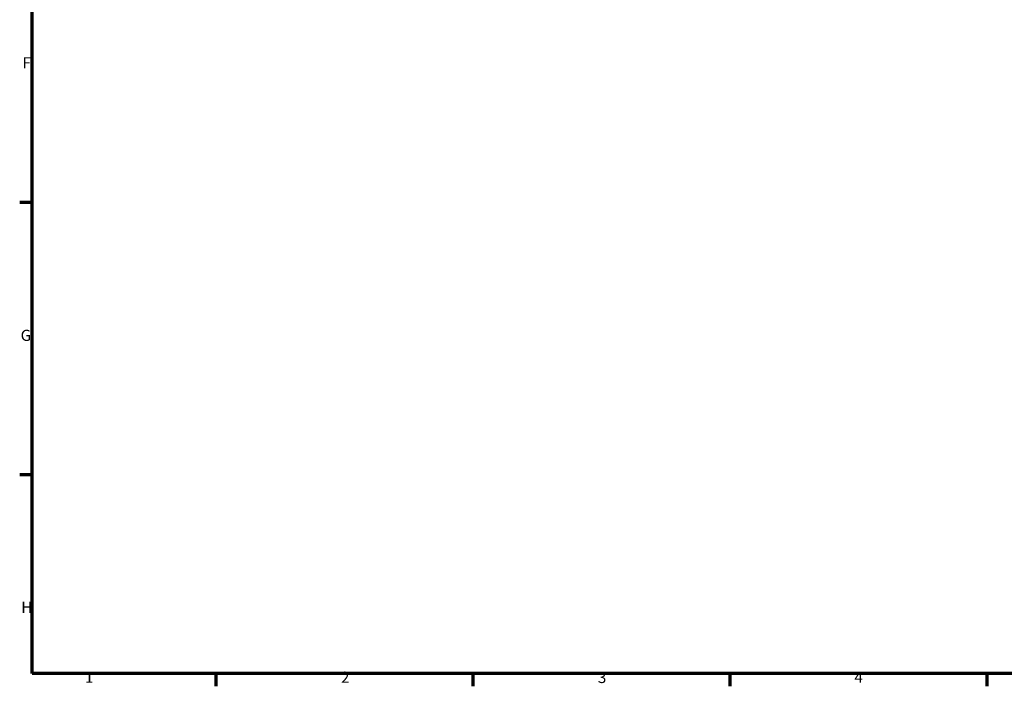
# Model space of a CAD drawing. Units: millimetres. Extents: x -25 to 914, y -367 to 764.
# Drawn here: x 17 to 285, y 17 to 198 of the extents above; entities that cross this region are included whole.
import ezdxf

# ---------------------------------------------------------------- set-up
doc = ezdxf.new("R2010")
doc.units = ezdxf.units.MM
doc.layers.add('Border (ANSI)', color=7, linetype='Continuous', lineweight=70)
doc.styles.add('Note Text (ANSI)', font='tahoma.ttf')

# ---------------------------------------------------------------- blocks, each defined once
blk = doc.blocks.new('Borders Default Border')
at = {"layer": 'Border (ANSI)'}
for p, q in [((20, 148.5), (16.55, 148.5)), ((20, 74.25), (16.55, 74.25)), ((70.08, 20), (70.08, 16.55)), ((140.17, 20), (140.17, 16.55)), ((210.25, 20), (210.25, 16.55)), ((280.33, 20), (280.33, 16.55))]:
    blk.add_line(p, q, dxfattribs=at)
at = {"layer": 'Border (ANSI)', "flags": 128}
blk.add_lwpolyline([(20, 20), (20, 574), (821, 574), (821, 20), (20, 20)], dxfattribs=at)
at = {"layer": 'Border (ANSI)', "char_height": 3.05, "attachment_point": 7, "style": 'Note Text (ANSI)'}
for s, insert in [('F', (17.29, 184.1)), ('G', (16.81, 109.79)), ('H', (16.97, 35.6)), ('1', (34.35, 16.55)), ('2', (104.2, 16.55)), ('3', (174.26, 16.49)), ('4', (244.23, 16.55))]:
    blk.add_mtext(s, dxfattribs=dict(at, insert=insert))

msp = doc.modelspace()

# ---------------------------------------------------------------- block references
msp.add_blockref('Borders Default Border', (0, 0))

doc.saveas('drawing.dxf')
